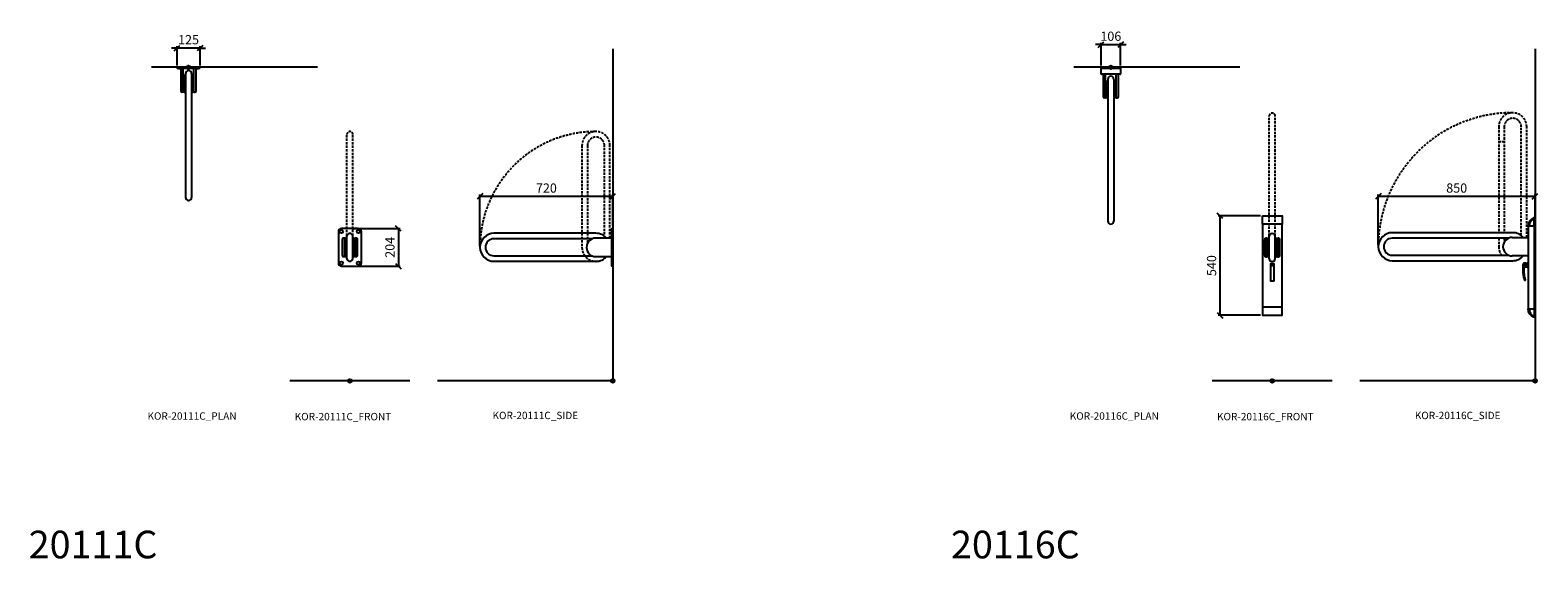
# Model space of a CAD drawing. Units: millimetres. Extents: x -4899 to 60660, y 2499 to 32497.
# Drawn here: x 28011 to 36184, y 14883 to 17750 of the extents above; entities that cross this region are included whole.
import ezdxf

# ---------------------------------------------------------------- set-up
doc = ezdxf.new("R2010")
doc.units = ezdxf.units.MM
doc.linetypes.add('DASHED', pattern=[19.05, 12.7, -6.35])
for name, color, linetype in [('KORPINEN-block', 6, 'Continuous'), ('KORPINEN-dimension', 9, 'Continuous'), ('KORPINEN-info', 4, 'Continuous'), ('Layer1', 6, 'Continuous')]:
    doc.layers.add(name, color=color, linetype=linetype)
doc.styles.get("Standard").update_dxf_attribs({"font": 'arial.ttf'})
doc.dimstyles.new('GAIUS', dxfattribs={"dimscale": 10, "dimtxt": 5, "dimasz": 3, "dimexe": 1, "dimexo": 1, "dimgap": 2, "dimtad": 1, "dimdec": 0, "dimzin": 0, "dimdsep": 46, "dimtxsty": 'Standard', "dimblk1": 'OBLIQUE', "dimblk2": 'OBLIQUE', "dimsah": 1, "dimcen": 0, "dimclrt": 7, "dimadec": 0, "dimazin": 0, "dimtfac": 1, "dimtdec": 0, "dimtix": 1, "dimtmove": 0, "dimatfit": 3, "dimldrblk": 'OBLIQUE', "dimfxl": 1, "dimtolj": 1, "dimtzin": 0, "dimarcsym": 0})

# ---------------------------------------------------------------- blocks, each defined once
blk = doc.blocks.new('KOR-base-point')
at = {"layer": 'KORPINEN-info', "color": 7}
for radius in [10, 9, 8, 3]:
    blk.add_circle((0, 0), radius, dxfattribs=at)
blk = doc.blocks.new('_OBLIQUE')
at = {"color": 0, "linetype": 'ByBlock'}
blk.add_line((-0.5, -0.5), (0.5, 0.5), dxfattribs=at)
blk = doc.blocks.new('*D113')
at = {"layer": 'Defpoints', "color": 0, "transparency": 16777216}
for p in [(30449.3, 16848.1), (31169.3, 16678.6), (30449.3, 16568.8)]:
    blk.add_point(p, dxfattribs=at)
at = {"layer": 'KORPINEN-dimension', "color": 0, "lineweight": -2, "transparency": 16777216}
for p, q in [((30449.3, 16578.8), (30449.3, 16858.1)), ((31169.3, 16848.1), (30449.3, 16848.1)), ((31169.3, 16688.6), (31169.3, 16858.1))]:
    blk.add_line(p, q, dxfattribs=at)
at = {"layer": 'KORPINEN-dimension', "color": 0, "lineweight": -2, "transparency": 16777216, "xscale": 30, "yscale": 30, "zscale": 30, "rotation": 180}
blk.add_blockref('_OBLIQUE', (30449.3, 16848.1), dxfattribs=at)
at = {"layer": 'KORPINEN-dimension', "color": 0, "lineweight": -2, "transparency": 16777216, "xscale": 30, "yscale": 30, "zscale": 30}
blk.add_blockref('_OBLIQUE', (31169.3, 16848.1), dxfattribs=at)
at = {"layer": 'KORPINEN-dimension', "color": 7, "transparency": 16777216, "insert": (30809.3, 16893.6), "char_height": 50, "attachment_point": 5}
blk.add_mtext('\\A1;720', dxfattribs=at)
blk = doc.blocks.new('KOR-20111C_PLAN')
at = {"layer": 'KORPINEN-block', "color": 6}
for p, q in [((-62.5, -3), (-62.5, 0)), ((59.5, -6), (-59.5, -6)), ((-41.5, -8), (-41.5, -127.4)), ((-28.5, -133.2), (-28.5, -6)), ((-16.5, -33.5), (-16.5, -705.3)), ((16.5, -33.7), (16.5, -705.3)), ((28.5, -133.2), (28.5, -6)), ((41.5, -127.4), (41.5, -8)), ((62.5, 0), (62.5, -3)), ((-29.8, -134.5), (-35.1, -134.4)), ((29.8, -134.5), (35.1, -134.4))]:
    blk.add_line(p, q, dxfattribs=at)
at = {"layer": 'KORPINEN-block'}
for p, q in [((-62.5, 0), (62.5, 0)), ((-55, -6), (-54.8, -6.4)), ((-37, -6), (-37.2, -6.4)), ((-24, -44.5), (-24, -134.5)), ((-16.5, -44.5), (-24, -44.5)), ((24, -44.5), (16.5, -44.5)), ((24, -134.5), (24, -44.5)), ((37, -6), (37.2, -6.4)), ((55, -6), (54.8, -6.4)), ((-24, -134.5), (-16.5, -134.5)), ((16.5, -134.5), (24, -134.5))]:
    blk.add_line(p, q, dxfattribs=at)
at = {"layer": 'KORPINEN-block', "color": 6}
for centre, radius, start, end in [((-59.5, -3), 3, 180.00002, 270), ((59.5, -3), 3, 270, 0), ((-34.4, -127.4), 7.07, 180.32837, 264.90504), ((-29.8, -133.2), 1.26, 269.95362, 359.61158), ((29.8, -133.2), 1.26, 180.5001, 270), ((34.4, -127.4), 7.07, 275.09496, 359.67163), ((0, -705.3), 16.5, 180, 0)]:
    blk.add_arc(centre, radius, start, end, dxfattribs=at)
at = {"layer": 'KORPINEN-block'}
for centre, radius, start, end in [((-53.9, -5.9), 1, 210.09083, 253.66237), ((-46, 21.5), 29.5, 253.84707, 286.15293), ((-38.1, -5.9), 1, 286.33763, 329.90917), ((0, -33.7), 16.5, 0.07037, 179.91936), ((38.1, -5.9), 1, 210.09083, 253.66237), ((46, 21.5), 29.5, 253.84707, 286.15293), ((53.9, -5.9), 1, 286.33763, 329.90917)]:
    blk.add_arc(centre, radius, start, end, dxfattribs=at)
blk.add_text('Korpinen/Gaius', height=0.0075, rotation=90, dxfattribs=at).set_placement((62.5, -3))
blk = doc.blocks.new('KOR-20111C_FRONT')
at = {"layer": 'KORPINEN-block', "color": 6}
for p, q in [((-62.5, 808.5), (-62.5, 639.7)), ((62.5, 639.7), (62.5, 808.5))]:
    blk.add_line(p, q, dxfattribs=at)
at = {"layer": 'KORPINEN-block'}
for p, q in [((-24, 774.1), (-24, 674.1)), ((-16.5, 774.1), (-24, 774.1)), ((-16.5, 661.7), (-16.5, 786.4)), ((16.5, 661.7), (16.5, 786.4)), ((24, 774.1), (16.5, 774.1)), ((24, 674.1), (24, 774.1)), ((-24, 674.1), (-16.5, 674.1)), ((16.5, 674.1), (24, 674.1))]:
    blk.add_line(p, q, dxfattribs=at)
for points in [[(-34.5, 774.1, 0.414214), (-41.5, 767.1), (-41.5, 681.1, 0.414214), (-34.5, 674.1), (-28.5, 674.1), (-28.5, 774.1)], [(28.5, 774), (28.5, 674), (34.5, 674, 0.414214), (41.5, 681), (41.5, 767, 0.414214), (34.5, 774)]]:
    blk.add_lwpolyline(points, format="xyb", close=True, dxfattribs=at)
for centre in [(-46, 809.7), (46, 809.7), (-46, 638.5), (46, 638.5)]:
    blk.add_circle(centre, 9, dxfattribs=at)
at = {"layer": 'KORPINEN-block', "color": 6}
for centre, start, end in [((-45.5, 808.5), 90, 180), ((45.5, 808.5), 0, 90), ((-45.5, 639.7), 180, 270), ((45.5, 639.7), 270, 0)]:
    blk.add_arc(centre, 17, start, end, dxfattribs=at)
at = {"layer": 'KORPINEN-block'}
for centre, radius, start, end in [((0, -941.8), 1767.9, 88.52522, 91.47478), ((0, 783.1), 16.8, 11.31726, 168.68274), ((0, 665), 16.8, 191.31726, 348.68274), ((0, 2390), 1767.9, 268.52522, 271.47478)]:
    blk.add_arc(centre, radius, start, end, dxfattribs=at)
at = {"layer": 'Layer1', "color": 8, "linetype": 'DASHED'}
for p, q in [((-16.5, 786.4), (-16.5, 1335)), ((16.5, 786.4), (16.5, 1335))]:
    blk.add_line(p, q, dxfattribs=at)
blk.add_arc((0, 1335), 16.5, 0, 180, dxfattribs=at)
blk = doc.blocks.new('KOR-20111C_SIDE')
at = {"layer": 'KORPINEN-block'}
blk.add_lwpolyline([(0, 622.2), (-6, 622.2), (-6, 826.1), (0, 826.1)], close=True, dxfattribs=at)
for points in [[(-34, 774, 0.216336), (-91.1, 800), (-644.1, 800, 1), (-644.1, 648.2), (-91.1, 648.2, 0.215878), (-34.1, 674, 0.215878)], [(-111.7, 770.2), (-644.1, 770.2, 0.998916), (-644.1, 678), (-111.9, 678)], [(-6, 774), (-92.5, 774, 0.414214), (-142.5, 724, 0.414214), (-92.5, 674), (-6, 674)]]:
    blk.add_lwpolyline(points, format="xyb", dxfattribs=at)
for centre in [(34, 809.7), (34, 638.5)]:
    blk.add_arc(centre, 41, 167.31962, 192.68038, dxfattribs=at)
at = {"layer": 'Layer1', "color": 8, "linetype": 'DASHED'}
for p, q in [((-167.1, 1277), (-167.1, 724)), ((-137.3, 1277), (-137.3, 746.2)), ((-45.1, 774), (-45.1, 1277)), ((-15.3, 774), (-15.3, 1277))]:
    blk.add_line(p, q, dxfattribs=at)
for centre, radius, start, end in [((-92.5, 724), 627.5, 89.87928, 179.99543), ((-91.2, 1275.7), 75.9, 0, 180), ((-91.2, 1275.6), 46.1, 0.06213, 179.93787), ((-91.2, 724), 75.9, 180, 318.77798)]:
    blk.add_arc(centre, radius, start, end, dxfattribs=at)
blk = doc.blocks.new('KOR-20116C_PLAN')
at = {"layer": 'KORPINEN-block'}
for p, q in [((-53, -34.5), (-53, -7)), ((-51.5, -5.5), (-31, -5.5)), ((50, -37.5), (-50, -37.5)), ((-31, -5.5), (31, -5.5)), ((-24, -76), (-24, -166)), ((-16.5, -76), (-24, -76)), ((24, -76), (16.5, -76)), ((24, -166), (24, -76)), ((31, -5.5), (51.5, -5.5)), ((53, -7), (53, -34.5)), ((-24, -166), (-16.5, -166)), ((16.5, -166), (24, -166))]:
    blk.add_line(p, q, dxfattribs=at)
at = {"layer": 'KORPINEN-block', "color": 6}
for p, q in [((-41.5, -37.5), (-41.5, -158.9)), ((-28.5, -164.7), (-28.5, -37.5)), ((-16.5, -65), (-16.5, -833.5)), ((16.5, -65.2), (16.5, -833.5)), ((28.5, -164.7), (28.5, -37.5)), ((41.5, -158.9), (41.5, -37.5)), ((-29.8, -166), (-35.1, -165.9)), ((29.8, -166), (35.1, -165.9))]:
    blk.add_line(p, q, dxfattribs=at)
at = {"layer": 'KORPINEN-block'}
blk.add_lwpolyline([(-53, 0), (53, 0), (53, -5.5), (-53, -5.5)], close=True, dxfattribs=at)
for centre, radius, start, end in [((-51.5, -7), 1.5, 90, 180), ((-50, -34.5), 3, 180, 270), ((0, -65.2), 16.5, 0.07037, 179.91936), ((50, -34.5), 3, 270, 0), ((51.5, -7), 1.5, 0, 90)]:
    blk.add_arc(centre, radius, start, end, dxfattribs=at)
at = {"layer": 'KORPINEN-block', "color": 6}
for centre, radius, start, end in [((-34.4, -158.9), 7.07, 180.32837, 264.90504), ((34.4, -158.9), 7.07, 275.09496, 359.67163), ((-29.8, -164.7), 1.26, 269.95362, 359.61158), ((29.8, -164.7), 1.26, 180.5001, 270), ((0, -833.5), 16.5, 180, 0)]:
    blk.add_arc(centre, radius, start, end, dxfattribs=at)
blk = doc.blocks.new('KOR-20116C_FRONT')
at = {"layer": 'KORPINEN-block'}
for p, q in [((-53, 839.6), (-53, 389.7)), ((53, 389.7), (53, 839.6)), ((-24, 762.7), (-24, 662.7)), ((-16.5, 762.7), (-24, 762.7)), ((-16.5, 650.4), (-16.5, 775.1)), ((16.5, 650.4), (16.5, 775.1)), ((24, 762.7), (16.5, 762.7)), ((24, 662.7), (24, 762.7)), ((-24, 662.7), (-16.5, 662.7)), ((16.5, 662.7), (24, 662.7))]:
    blk.add_line(p, q, dxfattribs=at)
for points in [[(-53, 884.2), (53, 884.2), (53, 839.6), (-53, 839.6)], [(-53, 389.7), (-53, 345.2), (53, 345.2), (53, 389.7)]]:
    blk.add_lwpolyline(points, close=True, dxfattribs=at)
for points in [[(-34.5, 762.7, 0.414214), (-41.5, 755.7), (-41.5, 669.7, 0.414214), (-34.5, 662.7), (-28.5, 662.7), (-28.5, 762.7)], [(28.5, 762.7), (28.5, 662.7), (34.5, 662.7, 0.414214), (41.5, 669.7), (41.5, 755.7, 0.414214), (34.5, 762.7)], [(10, 622.6, 0.414214), (8, 624.6), (-8, 624.6, 0.414214), (-10, 622.6), (-10, 533.2, 0.414214), (-8, 531.2), (8, 531.2, 0.414214), (10, 533.2)]]:
    blk.add_lwpolyline(points, format="xyb", close=True, dxfattribs=at)
blk.add_lwpolyline([(4, 624.6), (4, 613.6), (0, 613.6), (-4, 613.6), (-4, 624.6)], dxfattribs=at)
for centre, radius, start, end in [((0, 771.7), 16.8, 11.31726, 168.68274), ((0, 653.7), 16.8, 191.31726, 348.68274), ((0, 613.5), 12.5, 62.56605, 117.43395)]:
    blk.add_arc(centre, radius, start, end, dxfattribs=at)
at = {"layer": 'Layer1', "color": 8, "linetype": 'DASHED'}
for p, q in [((-16.5, 775.1), (-16.5, 1425.3)), ((16.5, 775.1), (16.5, 1425.3))]:
    blk.add_line(p, q, dxfattribs=at)
blk.add_arc((0, 1425.3), 16.5, 0, 180, dxfattribs=at)
blk = doc.blocks.new('KOR-20116C_SIDE')
at = {"layer": 'KORPINEN-block'}
for p, q in [((-37.5, 840), (-37.5, 390)), ((-5.5, 840), (-5.5, 390)), ((-121.1, 803.5), (-774.1, 803.5)), ((-143.2, 773.7), (-774.1, 773.7)), ((-124, 777.5), (-37.5, 777.5)), ((-5.5, 740), (0, 740)), ((0, 500), (0, 740)), ((-774.1, 681.5), (-143.4, 681.5)), ((-37.5, 677.5), (-124, 677.5)), ((-774.1, 651.7), (-121.1, 651.7)), ((-5.5, 500), (0, 500)), ((-37.5, 390), (-5.5, 390))]:
    blk.add_line(p, q, dxfattribs=at)
for points in [[(-5.5, 884.5), (-6.1, 884.5, 0.098938), (-8.1, 884.1, 0.302767), (-37.5, 840), (-5.5, 840)], [(-66, 627.9), (-66, 592.9, 0.027512), (-63.5, 565.8, 0.030946), (-58.7, 549, 0.076283), (-56.7, 545.8, 0.362823), (-54.1, 545.6), (-52.5, 546.7, 0.340483), (-51.7, 549, -0.030946), (-56.5, 565.8, -0.045905), (-59, 611, -0.341652), (-54.9, 616.6, 2.376258)], [(-5.5, 345.5), (-6.1, 345.5, -0.098938), (-8.1, 345.8, -0.302767), (-37.5, 390), (-5.5, 390)]]:
    blk.add_lwpolyline(points, format="xyb", close=True, dxfattribs=at)
blk.add_lwpolyline([(-46.5, 634.7, -0.383001), (-40.5, 640), (-37.5, 640), (-37.5, 615), (-40.5, 615, -0.394505), (-46.5, 620.6)], format="xyb", dxfattribs=at)
blk.add_circle((-54.9, 627.6), 4, dxfattribs=at)
for centre, radius, start, end in [((10.3, 839.9), 42.8, 111.66766, 179.97968), ((-774.1, 727.6), 75.9, 90, 270), ((-774.1, 727.6), 46.1, 90.06213, 269.93787), ((-124, 727.5), 50, 90, 180), ((-121.1, 727.6), 75.9, 41.17183, 90), ((-124, 727.5), 50, 180, 270), ((-121.1, 727.6), 75.9, 270, 318.72775), ((10.3, 390), 42.8, 180.02032, 248.33234)]:
    blk.add_arc(centre, radius, start, end, dxfattribs=at)
at = {"layer": 'Layer1', "color": 8, "linetype": 'DASHED'}
for p, q in [((-197.1, 1377.6), (-197.1, 803.5)), ((-167.3, 1377.6), (-167.3, 803.5)), ((-75.1, 787.9), (-75.1, 1377.6)), ((-45.3, 777.5), (-45.3, 1377.6)), ((-197.1, 1297.6), (-167.3, 1297.6)), ((-197.1, 804.6), (-167.3, 804.6)), ((-197.1, 773.7), (-197.1, 724.6)), ((-167.3, 773.7), (-167.3, 752.5))]:
    blk.add_line(p, q, dxfattribs=at)
for centre, radius, start, end in [((-124, 727.5), 726, 89.77793, 179.99605), ((-121.2, 1377.6), 75.9, 0, 180), ((-121.2, 1377.6), 46.1, 0.06213, 179.93787), ((-121.2, 727.5), 75.9, 180, 217.39082)]:
    blk.add_arc(centre, radius, start, end, dxfattribs=at)
blk = doc.blocks.new('*D116')
at = {"layer": 'Defpoints', "color": 0, "transparency": 16777216}
for p in [(35319.3, 16848.1), (36169.3, 16678.6), (35319.3, 16575.6)]:
    blk.add_point(p, dxfattribs=at)
at = {"layer": 'KORPINEN-dimension', "color": 0, "lineweight": -2, "transparency": 16777216}
for p, q in [((35319.3, 16585.6), (35319.3, 16858.1)), ((36169.3, 16848.1), (35319.3, 16848.1)), ((36169.3, 16688.6), (36169.3, 16858.1))]:
    blk.add_line(p, q, dxfattribs=at)
at = {"layer": 'KORPINEN-dimension', "color": 0, "lineweight": -2, "transparency": 16777216, "xscale": 30, "yscale": 30, "zscale": 30, "rotation": 180}
blk.add_blockref('_OBLIQUE', (35319.3, 16848.1), dxfattribs=at)
at = {"layer": 'KORPINEN-dimension', "color": 0, "lineweight": -2, "transparency": 16777216, "xscale": 30, "yscale": 30, "zscale": 30}
blk.add_blockref('_OBLIQUE', (36169.3, 16848.1), dxfattribs=at)
at = {"layer": 'KORPINEN-dimension', "color": 7, "transparency": 16777216, "insert": (35744.3, 16893.6), "char_height": 50, "attachment_point": 5}
blk.add_mtext('\\A1;850', dxfattribs=at)
blk = doc.blocks.new('*D205')
at = {"layer": 'Defpoints', "color": 0, "transparency": 16777216}
for p in [(29744.3, 16674.1), (29744.3, 16470.2), (30006.8, 16470.2)]:
    blk.add_point(p, dxfattribs=at)
at = {"layer": 'KORPINEN-dimension', "color": 0, "lineweight": -2, "transparency": 16777216}
for p, q in [((29754.3, 16674.1), (30016.8, 16674.1)), ((30006.8, 16674.1), (30006.8, 16470.2)), ((29754.3, 16470.2), (30016.8, 16470.2))]:
    blk.add_line(p, q, dxfattribs=at)
at = {"layer": 'KORPINEN-dimension', "color": 0, "lineweight": -2, "transparency": 16777216, "xscale": 30, "yscale": 30, "zscale": 30}
for p, rotation in [((30006.8, 16674.1), 90), ((30006.8, 16470.2), 270)]:
    blk.add_blockref('_OBLIQUE', p, dxfattribs=dict(at, rotation=rotation))
at = {"layer": 'KORPINEN-dimension', "color": 7, "transparency": 16777216, "insert": (29961.3, 16572.2), "char_height": 50, "attachment_point": 5, "rotation": 90}
blk.add_mtext('\\A1;204', dxfattribs=at)
blk = doc.blocks.new('*D206')
at = {"layer": 'Defpoints', "color": 0, "transparency": 16777216}
for p in [(28806.8, 17652.2), (28806.8, 17548.1), (28931.8, 17548.1)]:
    blk.add_point(p, dxfattribs=at)
at = {"layer": 'KORPINEN-dimension', "color": 0, "lineweight": -2, "transparency": 16777216}
for p, q in [((28806.8, 17558.1), (28806.8, 17662.2)), ((28931.8, 17558.1), (28931.8, 17662.2)), ((28806.8, 17652.2), (28776.8, 17652.2)), ((28931.8, 17652.2), (28806.8, 17652.2)), ((28931.8, 17652.2), (28961.8, 17652.2))]:
    blk.add_line(p, q, dxfattribs=at)
at = {"layer": 'KORPINEN-dimension', "color": 0, "lineweight": -2, "transparency": 16777216, "xscale": 30, "yscale": 30, "zscale": 30}
blk.add_blockref('_OBLIQUE', (28806.8, 17652.2), dxfattribs=at)
at = {"layer": 'KORPINEN-dimension', "color": 0, "lineweight": -2, "transparency": 16777216, "xscale": 30, "yscale": 30, "zscale": 30, "rotation": 180}
blk.add_blockref('_OBLIQUE', (28931.8, 17652.2), dxfattribs=at)
at = {"layer": 'KORPINEN-dimension', "color": 7, "transparency": 16777216, "insert": (28869.3, 17697.8), "char_height": 50, "attachment_point": 5}
blk.add_mtext('\\A1;125', dxfattribs=at)
blk = doc.blocks.new('*D207')
at = {"layer": 'Defpoints', "color": 0, "transparency": 16777216}
for p in [(34691.3, 16742.6), (34460.9, 16203.6), (34691.3, 16203.6)]:
    blk.add_point(p, dxfattribs=at)
at = {"layer": 'KORPINEN-dimension', "color": 0, "lineweight": -2, "transparency": 16777216}
for p, q in [((34681.3, 16742.6), (34450.9, 16742.6)), ((34460.9, 16742.6), (34460.9, 16203.6)), ((34681.3, 16203.6), (34450.9, 16203.6))]:
    blk.add_line(p, q, dxfattribs=at)
at = {"layer": 'KORPINEN-dimension', "color": 0, "lineweight": -2, "transparency": 16777216, "xscale": 30, "yscale": 30, "zscale": 30}
for p, rotation in [((34460.9, 16742.6), 90), ((34460.9, 16203.6), 270)]:
    blk.add_blockref('_OBLIQUE', p, dxfattribs=dict(at, rotation=rotation))
at = {"layer": 'KORPINEN-dimension', "color": 7, "transparency": 16777216, "insert": (34415.3, 16473.1), "char_height": 50, "attachment_point": 5, "rotation": 90}
blk.add_mtext('\\A1;540', dxfattribs=at)
blk = doc.blocks.new('*D208')
at = {"layer": 'Defpoints', "color": 0, "transparency": 16777216}
for p in [(33922.3, 17671.3), (33816.3, 17548.1), (33922.3, 17548.1)]:
    blk.add_point(p, dxfattribs=at)
at = {"layer": 'KORPINEN-dimension', "color": 0, "lineweight": -2, "transparency": 16777216}
for p, q in [((33816.3, 17671.3), (33786.3, 17671.3)), ((33816.3, 17558.1), (33816.3, 17681.3)), ((33816.3, 17671.3), (33922.3, 17671.3)), ((33922.3, 17558.1), (33922.3, 17681.3)), ((33922.3, 17671.3), (33952.3, 17671.3))]:
    blk.add_line(p, q, dxfattribs=at)
at = {"layer": 'KORPINEN-dimension', "color": 0, "lineweight": -2, "transparency": 16777216, "xscale": 30, "yscale": 30, "zscale": 30}
blk.add_blockref('_OBLIQUE', (33816.3, 17671.3), dxfattribs=at)
at = {"layer": 'KORPINEN-dimension', "color": 0, "lineweight": -2, "transparency": 16777216, "xscale": 30, "yscale": 30, "zscale": 30, "rotation": 180}
blk.add_blockref('_OBLIQUE', (33922.3, 17671.3), dxfattribs=at)
at = {"layer": 'KORPINEN-dimension', "color": 7, "transparency": 16777216, "insert": (33869.3, 17716.8), "char_height": 50, "attachment_point": 5}
blk.add_mtext('\\A1;106', dxfattribs=at)

msp = doc.modelspace()

# ---------------------------------------------------------------- linework, layer by layer
at = {"layer": 'KORPINEN-info'}
for p, q in [((31169.3, 17648.1), (31169.3, 15848.1)), ((36169.3, 17648.1), (36169.3, 15848.1)), ((29569.3, 17548.1), (28669.3, 17548.1)), ((34569.3, 17548.1), (33669.3, 17548.1)), ((30069.3, 15848.1), (29419.3, 15848.1)), ((31169.3, 15848.1), (30219.3, 15848.1)), ((35069.3, 15848.1), (34419.3, 15848.1)), ((36169.3, 15848.1), (35219.3, 15848.1))]:
    msp.add_line(p, q, dxfattribs=at)

# ---------------------------------------------------------------- block references
msp.add_blockref('KOR-20116C_SIDE', (36169.3, 15848.1))
at = {"layer": 'KORPINEN-block'}
for name, p in [('KOR-20111C_PLAN', (28869.3, 17548.1)), ('KOR-20116C_PLAN', (33869.3, 17548.1)), ('KOR-20116C_FRONT', (34744.3, 15858.5)), ('KOR-20111C_FRONT', (29744.3, 15848.1)), ('KOR-20111C_SIDE', (31169.3, 15848.1))]:
    msp.add_blockref(name, p, dxfattribs=at)
at = {"layer": 'KORPINEN-info'}
for p in [(28869.3, 17548.1), (33869.3, 17548.1), (29744.3, 15848.1), (31169.3, 15848.1), (34744.3, 15848.1), (36169.3, 15848.1)]:
    msp.add_blockref('KOR-base-point', p, dxfattribs=at)

# ---------------------------------------------------------------- texts
for s, height, p in [('KOR-20111C_PLAN', 40, (28646.8, 15637.6)), ('KOR-20111C_FRONT', 40, (29444.8, 15634.5)), ('KOR-20111C_SIDE', 40, (30517.3, 15640.7)), ('KOR-20116C_PLAN', 40, (33646.8, 15637.6)), ('KOR-20116C_FRONT', 40, (34444.8, 15634.5)), ('KOR-20116C_SIDE', 40, (35517.3, 15640.7)), ('20111C', 150, (28002.5, 14885.9)), ('20116C', 150, (33002.5, 14885.9))]:
    msp.add_text(s, height=height, dxfattribs=at).set_placement(p)

# ---------------------------------------------------------------- dimensions: what is measured, and where the dimension line sits
at = {"layer": 'KORPINEN-dimension'}
for base, p1, p2, picture, middle in [((33922.3, 17671.3), (33816.3, 17548.1), (33922.3, 17548.1), '*D208', (33869.3, 17716.8)), ((28806.8, 17652.2), (28931.8, 17548.1), (28806.8, 17548.1), '*D206', (28869.3, 17697.8)), ((30449.3, 16848.1), (31169.3, 16678.6), (30449.3, 16568.8), '*D113', (30809.3, 16893.6)), ((35319.3, 16848.1), (36169.3, 16678.6), (35319.3, 16575.6), '*D116', (35744.3, 16893.6))]:
    dim = msp.add_linear_dim(base=base, p1=p1, p2=p2, dimstyle='GAIUS', dxfattribs=at)
    dim.commit()
    dim.dimension.update_dxf_attribs({"geometry": picture, "text_midpoint": middle})
dim = msp.add_linear_dim(base=(34460.9, 16203.6), p1=(34691.3, 16742.6), p2=(34691.3, 16203.6), angle=90, text='540', dimstyle='GAIUS', dxfattribs=at)
dim.commit()
dim.dimension.update_dxf_attribs({"geometry": '*D207', "text_midpoint": (34415.3, 16473.1)})
dim = msp.add_linear_dim(base=(30006.8, 16470.2), p1=(29744.3, 16674.1), p2=(29744.3, 16470.2), angle=90, dimstyle='GAIUS', dxfattribs=at)
dim.commit()
dim.dimension.update_dxf_attribs({"geometry": '*D205', "text_midpoint": (29961.3, 16572.2)})

doc.saveas('drawing.dxf')
